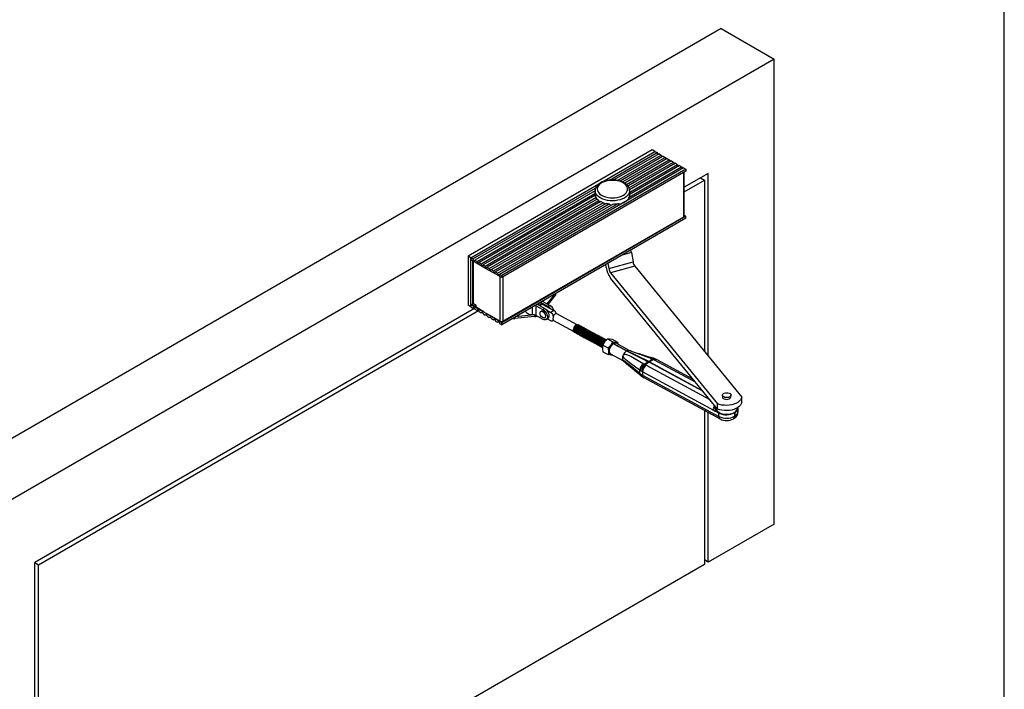
# Model space of a CAD drawing. Units: millimetres. Extents: x 10 to 584, y 10 to 410.
# Drawn here: x 400 to 584, y 135 to 260 of the extents above; entities that cross this region are included whole.
import ezdxf

# ---------------------------------------------------------------- set-up
doc = ezdxf.new("R2010")
doc.units = ezdxf.units.MM
doc.layers.add('FORMAT', color=7, linetype='Continuous')

msp = doc.modelspace()

# ---------------------------------------------------------------- linework, layer by layer
at = {"color": 7, "linetype": 'Continuous'}
for p, q in [((531.131, 258.139), (380.8, 171.355)), ((531.131, 258.139), (541.03, 252.424)), ((541.03, 252.424), (390.699, 165.64)), ((541.03, 165.707), (541.03, 252.424)), ((518.261, 235.524), (483.896, 215.685)), ((518.756, 235.238), (518.261, 235.524)), ((484.391, 215.399), (518.756, 235.238)), ((510.308, 229.877), (519.175, 234.996)), ((519.554, 234.777), (511.106, 229.9)), ((511.742, 229.824), (519.938, 234.555)), ((520.318, 234.336), (512.279, 229.696)), ((512.748, 229.523), (520.702, 234.115)), ((521.081, 233.896), (513.141, 229.311)), ((513.472, 229.059), (521.466, 233.674)), ((521.845, 233.455), (513.737, 228.774)), ((518.756, 235.238), (519.175, 234.996)), ((519.554, 234.777), (519.938, 234.555)), ((520.318, 234.336), (520.702, 234.115)), ((521.081, 233.896), (521.466, 233.674)), ((521.845, 233.455), (522.229, 233.233)), ((524.136, 232.132), (489.771, 212.293)), ((524.555, 231.891), (490.189, 212.052)), ((513.935, 228.445), (522.229, 233.233)), ((513.953, 226.691), (523.757, 232.351)), ((522.609, 233.014), (514.052, 228.074)), ((514.086, 227.65), (522.993, 232.792)), ((523.372, 232.573), (514.134, 227.24)), ((522.609, 233.014), (522.993, 232.792)), ((523.372, 232.573), (523.757, 232.351)), ((524.136, 232.132), (524.555, 231.891)), ((524.555, 231.891), (524.555, 231.515)), ((524.555, 231.515), (490.189, 211.676)), ((524.254, 223.173), (524.254, 231.342)), ((528.726, 231.113), (524.254, 228.532)), ((524.254, 227.715), (528.019, 229.889)), ((527.312, 230.297), (528.019, 229.889)), ((528.019, 229.889), (528.019, 197.891)), ((528.726, 197.026), (528.726, 231.113)), ((484.809, 215.158), (507.712, 228.379)), ((507.609, 227.882), (485.189, 214.939)), ((485.573, 214.717), (507.539, 227.398)), ((507.587, 226.987), (485.952, 214.498)), ((486.337, 214.276), (507.753, 226.64)), ((508.001, 226.344), (486.716, 214.057)), ((487.1, 213.835), (508.321, 226.086)), ((507.607, 227.874), (507.607, 227.057)), ((507.607, 227.057), (507.619, 226.897)), ((514.066, 227.895), (514.067, 227.874)), ((514.067, 227.057), (514.067, 227.874)), ((508.701, 225.867), (487.48, 213.616)), ((487.864, 213.394), (509.149, 225.682)), ((509.66, 225.539), (488.243, 213.175)), ((488.628, 212.953), (510.262, 225.443)), ((510.974, 225.415), (489.007, 212.734)), ((489.391, 212.512), (511.923, 225.52)), ((524.555, 223.121), (490.189, 203.282)), ((524.555, 222.745), (490.189, 202.907)), ((490.397, 203.541), (524.149, 223.026)), ((524.555, 223.121), (524.254, 223.297)), ((524.555, 222.745), (524.555, 223.121)), ((484.391, 215.399), (483.896, 215.685)), ((483.896, 215.685), (483.896, 206.54)), ((484.391, 206.254), (484.391, 215.399)), ((484.391, 215.024), (484.391, 215.399)), ((484.391, 215.399), (484.809, 215.158)), ((514.404, 216.346), (514.697, 214.6)), ((487.29, 213.321), (484.391, 215.024)), ((484.738, 214.82), (484.738, 207.03)), ((485.189, 214.939), (485.573, 214.717)), ((485.952, 214.498), (486.337, 214.276)), ((486.716, 214.057), (487.1, 213.835)), ((490.189, 211.676), (487.29, 213.321)), ((487.48, 213.616), (487.864, 213.394)), ((509.7, 213.583), (509.61, 214.118)), ((510.01, 214.349), (510.175, 213.369)), ((510.175, 213.369), (514.697, 214.6)), ((515.013, 213.805), (510.491, 212.573)), ((515.013, 213.805), (534.975, 189.381)), ((488.243, 213.175), (488.628, 212.953)), ((489.007, 212.734), (489.391, 212.512)), ((489.771, 212.293), (490.189, 212.052)), ((490.189, 212.052), (490.189, 211.676)), ((510.491, 212.573), (530.453, 188.149)), ((530.453, 187.169), (510.491, 211.593)), ((500.077, 208.615), (498.617, 206.797)), ((500.237, 208.487), (498.8, 206.698)), ((500.301, 208.657), (500.301, 208.744)), ((485.124, 205.942), (403.003, 158.535)), ((484.391, 206.254), (483.896, 206.54)), ((484.391, 206.629), (484.815, 206.874)), ((484.391, 206.629), (484.391, 206.254)), ((487.29, 204.985), (484.391, 206.629)), ((484.391, 206.254), (484.809, 206.012)), ((484.942, 206.089), (484.809, 206.012)), ((484.815, 206.632), (484.815, 206.901)), ((484.815, 206.632), (485.427, 206.284)), ((485.427, 206.534), (484.839, 206.885)), ((485.427, 206.207), (485.427, 206.534)), ((485.427, 206.207), (486.926, 205.311)), ((497.897, 205.699), (496.566, 206.419)), ((496.566, 206.419), (496.566, 204.622)), ((496.77, 206.704), (498.238, 205.91)), ((497.058, 206.548), (497.058, 206.872)), ((497.739, 206.746), (497.25, 206.444)), ((498.84, 206.28), (497.391, 207.064)), ((497.739, 206.746), (499.935, 205.558)), ((497.852, 207.211), (499.182, 206.491)), ((498.238, 205.91), (497.897, 205.699)), ((499.182, 206.491), (498.84, 206.28)), ((403.71, 158.126), (485.854, 205.547)), ((485.189, 205.793), (485.573, 205.571)), ((485.706, 205.648), (485.573, 205.571)), ((485.952, 205.352), (486.337, 205.131)), ((486.47, 205.208), (486.337, 205.131)), ((486.716, 204.912), (487.1, 204.69)), ((487.233, 204.767), (487.1, 204.69)), ((487.29, 204.985), (487.386, 205.041)), ((490.189, 203.282), (487.29, 204.985)), ((487.48, 204.471), (487.864, 204.249)), ((487.847, 204.761), (489.883, 203.543)), ((487.997, 204.326), (487.864, 204.249)), ((488.243, 204.03), (488.628, 203.808)), ((496.307, 204.425), (492.599, 204.045)), ((496.224, 204.743), (492.754, 204.387)), ((497.897, 203.903), (496.566, 204.622)), ((497.529, 205.397), (497.478, 205.365)), ((498.213, 204.173), (498.264, 204.205)), ((498.474, 203.864), (498.815, 204.075)), ((498.631, 205.583), (499.347, 205.196)), ((499.935, 205.558), (499.347, 205.196)), ((504.282, 202.887), (500.493, 204.936)), ((488.761, 203.885), (488.628, 203.808)), ((489.007, 203.589), (489.391, 203.367)), ((489.524, 203.444), (489.391, 203.367)), ((489.771, 203.148), (490.189, 202.907)), ((490.189, 202.907), (490.189, 203.282)), ((499.347, 203.644), (498.692, 203.999)), ((499.726, 203.667), (499.809, 203.718)), ((499.827, 203.704), (503.616, 201.655)), ((504.506, 202.335), (504.511, 202.366)), ((504.546, 202.858), (504.524, 202.869)), ((504.696, 202.232), (504.701, 202.264)), ((504.735, 202.755), (504.714, 202.767)), ((504.925, 202.652), (504.904, 202.664)), ((505.115, 202.55), (505.094, 202.561)), ((505.305, 202.447), (505.283, 202.459)), ((505.494, 202.345), (505.473, 202.356)), ((505.684, 202.242), (505.663, 202.253)), ((503.763, 201.462), (503.784, 201.45)), ((503.953, 201.359), (503.974, 201.348)), ((504.143, 201.257), (504.164, 201.245)), ((504.177, 201.748), (504.2, 201.77)), ((504.228, 201.86), (504.191, 201.818)), ((504.332, 201.154), (504.354, 201.143)), ((504.367, 201.646), (504.39, 201.667)), ((504.417, 201.757), (504.38, 201.716)), ((504.522, 201.051), (504.543, 201.04)), ((504.556, 201.543), (504.58, 201.565)), ((504.607, 201.654), (504.57, 201.613)), ((504.712, 200.949), (504.733, 200.937)), ((504.746, 201.44), (504.77, 201.462)), ((504.797, 201.552), (504.76, 201.511)), ((504.885, 202.129), (504.891, 202.161)), ((504.902, 200.846), (504.923, 200.835)), ((504.936, 201.338), (504.959, 201.359)), ((504.987, 201.449), (504.949, 201.408)), ((505.075, 202.027), (505.08, 202.058)), ((505.091, 200.744), (505.113, 200.732)), ((505.126, 201.235), (505.149, 201.257)), ((505.176, 201.347), (505.139, 201.305)), ((505.265, 201.924), (505.27, 201.956)), ((505.281, 200.641), (505.302, 200.629)), ((505.315, 201.132), (505.339, 201.154)), ((505.366, 201.244), (505.329, 201.203)), ((505.455, 201.822), (505.46, 201.853)), ((505.471, 200.538), (505.492, 200.527)), ((505.505, 201.03), (505.529, 201.052)), ((505.556, 201.141), (505.519, 201.1)), ((505.644, 201.719), (505.65, 201.75)), ((505.661, 200.436), (505.682, 200.424)), ((505.695, 200.927), (505.718, 200.949)), ((505.745, 201.039), (505.708, 200.997)), ((505.834, 201.616), (505.839, 201.648)), ((505.874, 202.139), (505.853, 202.151)), ((505.885, 200.825), (505.908, 200.846)), ((505.935, 200.936), (505.898, 200.895)), ((506.024, 201.514), (506.029, 201.545)), ((506.063, 202.037), (506.042, 202.048)), ((506.074, 200.722), (506.098, 200.744)), ((506.125, 200.833), (506.088, 200.792)), ((506.214, 201.411), (506.219, 201.443)), ((506.253, 201.934), (506.232, 201.946)), ((506.264, 200.619), (506.288, 200.641)), ((506.315, 200.731), (506.278, 200.69)), ((506.403, 201.308), (506.409, 201.34)), ((506.443, 201.832), (506.422, 201.843)), ((506.454, 200.517), (506.477, 200.538)), ((506.504, 200.628), (506.467, 200.587)), ((506.593, 201.206), (506.598, 201.237)), ((506.633, 201.729), (506.611, 201.74)), ((506.644, 200.414), (506.667, 200.436)), ((506.694, 200.526), (506.657, 200.484)), ((506.783, 201.103), (506.788, 201.135)), ((506.822, 201.626), (506.801, 201.638)), ((506.884, 200.423), (506.847, 200.382)), ((506.972, 201.001), (506.978, 201.032)), ((507.012, 201.524), (506.991, 201.535)), ((507.162, 200.898), (507.168, 200.929)), ((507.202, 201.421), (507.181, 201.432)), ((507.352, 200.795), (507.357, 200.827)), ((507.392, 201.318), (507.37, 201.33)), ((507.542, 200.693), (507.547, 200.724)), ((507.581, 201.216), (507.56, 201.227)), ((507.731, 200.59), (507.737, 200.622)), ((507.771, 201.113), (507.75, 201.125)), ((507.921, 200.488), (507.926, 200.519)), ((507.961, 201.011), (507.94, 201.022)), ((508.111, 200.385), (508.116, 200.416)), ((508.151, 200.908), (508.129, 200.919)), ((508.34, 200.805), (508.319, 200.817)), ((508.53, 200.703), (508.509, 200.714)), ((508.72, 200.6), (508.699, 200.612)), ((508.91, 200.497), (508.888, 200.509)), ((509.099, 200.395), (509.078, 200.406)), ((505.85, 200.333), (505.871, 200.322)), ((506.04, 200.23), (506.061, 200.219)), ((506.23, 200.128), (506.251, 200.116)), ((506.419, 200.025), (506.441, 200.014)), ((506.609, 199.923), (506.63, 199.911)), ((506.799, 199.82), (506.82, 199.808)), ((506.833, 200.312), (506.857, 200.333)), ((506.989, 199.717), (507.01, 199.706)), ((507.023, 200.209), (507.046, 200.231)), ((507.074, 200.32), (507.037, 200.279)), ((507.178, 199.615), (507.2, 199.603)), ((507.213, 200.106), (507.236, 200.128)), ((507.263, 200.218), (507.226, 200.177)), ((507.368, 199.512), (507.389, 199.501)), ((507.403, 200.004), (507.426, 200.025)), ((507.453, 200.115), (507.416, 200.074)), ((507.558, 199.409), (507.579, 199.398)), ((507.592, 199.901), (507.616, 199.923)), ((507.643, 200.012), (507.606, 199.971)), ((507.748, 199.307), (507.769, 199.295)), ((507.782, 199.798), (507.805, 199.82)), ((507.833, 199.91), (507.795, 199.869)), ((507.937, 199.204), (507.959, 199.193)), ((507.972, 199.696), (507.995, 199.717)), ((508.022, 199.807), (507.985, 199.766)), ((508.127, 199.102), (508.148, 199.09)), ((508.161, 199.593), (508.185, 199.615)), ((508.212, 199.705), (508.175, 199.663)), ((508.301, 200.282), (508.306, 200.314)), ((508.317, 198.999), (508.338, 198.987)), ((508.351, 199.491), (508.375, 199.512)), ((508.402, 199.602), (508.365, 199.561)), ((508.49, 200.18), (508.496, 200.211)), ((508.507, 198.896), (508.528, 198.885)), ((508.541, 199.388), (508.564, 199.41)), ((508.592, 199.499), (508.554, 199.458)), ((508.68, 200.077), (508.685, 200.108)), ((508.696, 198.794), (508.718, 198.782)), ((508.731, 199.285), (508.754, 199.307)), ((508.781, 199.397), (508.744, 199.356)), ((508.87, 199.974), (508.875, 200.006)), ((508.886, 198.691), (508.907, 198.68)), ((508.92, 199.183), (508.944, 199.204)), ((508.971, 199.294), (508.934, 199.253)), ((509.05, 199.096), (509.41, 199.722)), ((509.05, 199.096), (510.034, 198.564)), ((509.06, 199.872), (509.065, 199.903)), ((509.249, 199.769), (509.255, 199.801)), ((509.289, 200.292), (509.268, 200.304)), ((509.479, 200.19), (509.458, 200.201)), ((509.668, 200.087), (509.647, 200.098)), ((509.939, 200.257), (510.299, 200.27)), ((509.939, 200.257), (510.923, 199.725)), ((510.034, 198.564), (510.563, 199.099)), ((510.828, 200.191), (511.812, 199.66)), ((510.923, 199.725), (511.452, 199.646)), ((513.454, 198.004), (510.973, 199.346)), ((511.042, 199.388), (511.042, 199.309)), ((511.042, 199.388), (513.523, 198.046)), ((513.99, 198.113), (511.54, 199.438)), ((509.05, 197.87), (510.034, 197.338)), ((510.475, 197.468), (512.913, 196.149)), ((510.84, 197.27), (510.563, 197.26)), ((514.192, 198.055), (513.97, 198.119)), ((514.203, 198.042), (514.189, 198.045)), ((512.795, 196.598), (512.702, 196.627)), ((516.68, 195.614), (516.758, 195.568)), ((516.758, 195.568), (516.993, 195.436)), ((516.993, 195.436), (517.156, 195.342)), ((517.543, 195.998), (517.688, 195.924)), ((517.612, 196.041), (518.293, 196.514)), ((517.756, 195.966), (517.612, 196.041)), ((527.742, 190.486), (517.688, 195.924)), ((517.756, 195.966), (527.626, 190.628)), ((518.293, 196.514), (518.196, 196.548)), ((518.555, 196.398), (518.293, 196.514)), ((518.728, 196.311), (518.555, 196.398)), ((518.98, 196.484), (518.654, 196.616)), ((519.203, 196.373), (518.979, 196.484)), ((525.882, 192.762), (519.204, 196.374)), ((516.036, 194.372), (515.941, 194.437)), ((515.941, 193.845), (516.036, 193.767)), ((516.261, 194.228), (516.036, 194.372)), ((516.036, 193.767), (516.261, 193.61)), ((516.09, 193.445), (516.186, 193.359)), ((516.472, 194.104), (516.261, 194.228)), ((516.261, 193.61), (516.472, 193.49)), ((529.927, 186.827), (516.472, 194.104)), ((516.472, 193.49), (530.738, 185.774)), ((516.68, 193.032), (530.946, 185.315)), ((531.372, 189.755), (531.372, 189.428)), ((532.972, 189.428), (532.972, 189.755)), ((534.975, 188.401), (534.975, 189.381)), ((529.692, 187.346), (529.92, 187.487)), ((529.92, 187.487), (529.92, 187.822)), ((529.932, 187.807), (529.92, 187.644)), ((529.92, 187.487), (529.921, 187.377)), ((530.172, 187.513), (530.172, 187.313)), ((530.453, 187.169), (530.453, 188.149)), ((528.019, 186.898), (528.019, 158.196)), ((528.726, 158.604), (528.726, 186.516)), ((530.299, 186.941), (530.054, 186.791)), ((530.738, 186.42), (530.054, 186.791)), ((530.738, 185.774), (530.738, 186.42)), ((533.773, 186.559), (533.636, 186.475)), ((533.636, 186.475), (533.636, 185.828)), ((533.636, 185.828), (533.773, 185.912)), ((533.773, 185.912), (533.773, 186.559)), ((534.172, 187.346), (534.172, 187.389)), ((534.327, 186.722), (534.327, 187.368)), ((533.431, 185.371), (533.568, 185.456)), ((541.03, 165.707), (528.726, 158.604)), ((403.003, 86.026), (403.003, 158.535)), ((403.003, 158.534), (403.71, 158.126)), ((528.019, 158.196), (403.71, 86.434)), ((403.71, 86.434), (403.71, 158.126)), ((528.726, 158.604), (528.019, 159.013))]:
    msp.add_line(p, q, dxfattribs=at)
at = {"color": 1, "linetype": 'Continuous'}
for p, q in [((524.149, 223.026), (524.149, 231.281)), ((514.404, 216.346), (512.635, 215.864)), ((484.839, 214.76), (484.839, 206.885)), ((489.883, 203.543), (489.883, 211.85)), ((490.397, 211.796), (490.397, 203.541)), ((500.237, 208.707), (500.237, 208.487)), ((495.953, 204.777), (495.953, 206.234)), ((497.372, 206.52), (497.372, 207.053)), ((492.599, 204.045), (492.599, 204.298)), ((496.307, 204.724), (496.307, 204.425)), ((503.601, 201.91), (503.6, 201.95)), ((503.791, 201.808), (503.789, 201.847)), ((503.98, 201.705), (503.979, 201.744)), ((504.17, 201.602), (504.169, 201.642)), ((504.36, 201.5), (504.359, 201.539)), ((504.55, 201.397), (504.548, 201.437)), ((504.739, 201.294), (504.738, 201.334)), ((504.929, 201.192), (504.928, 201.231)), ((505.119, 201.089), (505.117, 201.129)), ((505.308, 200.987), (505.307, 201.026)), ((505.498, 200.884), (505.497, 200.923)), ((505.688, 200.781), (505.687, 200.821)), ((505.878, 200.679), (505.876, 200.718)), ((506.067, 200.576), (506.066, 200.616)), ((506.257, 200.474), (506.256, 200.513)), ((506.447, 200.371), (506.446, 200.41)), ((506.637, 200.268), (506.635, 200.308)), ((506.826, 200.166), (506.825, 200.205)), ((507.016, 200.063), (507.015, 200.102)), ((507.206, 199.96), (507.205, 200)), ((507.396, 199.858), (507.394, 199.897)), ((507.585, 199.755), (507.584, 199.795)), ((507.775, 199.653), (507.774, 199.692)), ((507.965, 199.55), (507.963, 199.589)), ((508.155, 199.447), (508.153, 199.487)), ((508.344, 199.345), (508.343, 199.384)), ((508.534, 199.242), (508.533, 199.281)), ((508.724, 199.139), (508.722, 199.179)), ((508.913, 199.037), (508.912, 199.076)), ((517.156, 195.342), (529.017, 188.927)), ((526.351, 192.188), (518.728, 196.311))]:
    msp.add_line(p, q, dxfattribs=at)
at = {"color": 7, "linetype": 'Continuous', "flags": 128}
for points in [[(514.059, 227.9), (514.052, 228.074), (513.978, 228.357), (513.847, 228.626), (513.659, 228.88), (513.414, 229.115), (513.117, 229.328), (512.772, 229.513), (512.389, 229.665), (511.976, 229.781), (511.543, 229.86), (511.096, 229.901), (510.645, 229.904), (510.198, 229.869), (509.762, 229.795), (509.346, 229.685), (508.957, 229.538), (508.602, 229.356), (508.289, 229.14), (508.026, 228.892), (507.847, 228.658)], [(508.183, 228.769), (508.06, 228.516), (508.008, 228.254), (508.03, 227.992), (508.124, 227.734), (508.289, 227.489), (508.52, 227.263), (508.81, 227.06), (509.153, 226.887), (509.54, 226.748), (509.96, 226.647), (510.403, 226.586), (510.858, 226.567), (511.311, 226.59), (511.753, 226.655), (512.17, 226.76), (512.553, 226.902), (512.892, 227.078), (513.177, 227.282), (513.402, 227.511), (513.561, 227.758), (513.648, 228.016), (513.663, 228.278), (513.605, 228.539), (513.475, 228.791), (513.277, 229.028), (513.016, 229.243), (512.698, 229.431), (512.332, 229.588), (511.927, 229.708), (511.494, 229.79), (511.044, 229.83), (510.588, 229.828), (510.139, 229.784), (509.708, 229.699), (509.307, 229.575), (508.944, 229.415), (508.631, 229.224), (508.375, 229.007), (508.183, 228.769)], [(511.923, 225.52), (511.992, 225.478), (512.132, 225.455), (512.556, 225.531), (512.982, 225.709), (513.353, 225.927), (513.618, 226.131), (513.837, 226.397), (513.898, 226.517), (513.938, 226.628), (513.953, 226.691)], [(514.055, 226.897), (514.062, 226.953), (514.067, 227.057)], [(514.067, 227.709), (514.072, 227.695), (514.086, 227.65)], [(514.129, 227.187), (514.07, 227.438), (514.067, 227.448)], [(484.809, 215.158), (484.837, 215.076), (484.881, 214.998), (484.937, 214.932), (484.999, 214.885), (485.061, 214.86), (485.117, 214.862), (485.161, 214.889), (485.189, 214.939)], [(485.573, 214.717), (485.6, 214.635), (485.644, 214.558), (485.7, 214.491), (485.763, 214.444), (485.825, 214.42), (485.881, 214.421), (485.925, 214.448), (485.952, 214.498)], [(486.337, 214.276), (486.364, 214.194), (486.408, 214.117), (486.464, 214.051), (486.526, 214.003), (486.589, 213.979), (486.645, 213.98), (486.689, 214.007), (486.716, 214.057)], [(487.1, 213.835), (487.128, 213.754), (487.172, 213.676), (487.228, 213.61), (487.29, 213.562), (487.352, 213.538), (487.408, 213.539), (487.452, 213.566), (487.48, 213.616)], [(487.864, 213.394), (487.891, 213.313), (487.935, 213.235), (487.991, 213.169), (488.054, 213.121), (488.116, 213.097), (488.172, 213.098), (488.216, 213.125), (488.243, 213.175)], [(488.628, 212.953), (488.655, 212.872), (488.699, 212.794), (488.755, 212.728), (488.817, 212.68), (488.88, 212.656), (488.936, 212.657), (488.98, 212.684), (489.007, 212.734)], [(489.391, 212.512), (489.419, 212.431), (489.463, 212.353), (489.519, 212.287), (489.581, 212.24), (489.643, 212.215), (489.699, 212.217), (489.743, 212.244), (489.771, 212.293)], [(484.809, 206.012), (484.837, 206.062), (484.881, 206.089), (484.937, 206.09), (484.999, 206.066), (485.061, 206.019), (485.117, 205.952), (485.161, 205.875), (485.189, 205.793)], [(497.852, 207.211), (497.792, 207.246), (497.752, 207.273)], [(498.815, 204.075), (498.934, 204.186), (499.014, 204.36), (499.041, 204.577), (499.014, 204.825), (498.934, 205.085), (498.806, 205.34), (498.64, 205.572), (498.446, 205.767), (498.238, 205.91)], [(485.573, 205.571), (485.6, 205.621), (485.644, 205.648), (485.7, 205.65), (485.763, 205.625), (485.825, 205.578), (485.881, 205.512), (485.925, 205.434), (485.952, 205.352)], [(486.337, 205.131), (486.364, 205.18), (486.408, 205.207), (486.464, 205.209), (486.526, 205.184), (486.589, 205.137), (486.645, 205.071), (486.689, 204.993), (486.716, 204.912)], [(487.1, 204.69), (487.128, 204.74), (487.172, 204.767), (487.228, 204.768), (487.29, 204.744), (487.352, 204.696), (487.408, 204.63), (487.452, 204.552), (487.48, 204.471)], [(487.864, 204.249), (487.891, 204.299), (487.935, 204.326), (487.991, 204.327), (488.054, 204.303), (488.116, 204.255), (488.172, 204.189), (488.216, 204.111), (488.243, 204.03)], [(494.595, 205.45), (494.662, 205.324), (494.819, 205.152), (495.04, 205.005), (495.312, 204.89), (495.621, 204.812), (495.953, 204.777)], [(497.335, 205.046), (497.362, 205.216), (497.442, 205.338), (497.566, 205.399), (497.72, 205.391), (497.888, 205.316), (498.051, 205.182), (498.192, 205.003), (498.295, 204.798), (498.349, 204.591), (498.349, 204.403), (498.295, 204.254), (498.192, 204.162), (498.051, 204.135), (497.888, 204.177), (497.72, 204.283), (497.566, 204.442), (497.442, 204.636), (497.362, 204.845), (497.335, 205.046)], [(498.264, 204.205), (498.346, 204.286), (498.4, 204.434), (498.4, 204.622), (498.346, 204.83), (498.243, 205.034), (498.102, 205.213), (497.939, 205.348), (497.771, 205.423), (497.617, 205.43), (497.529, 205.397)], [(497.897, 205.699), (498.104, 205.556), (498.298, 205.362), (498.464, 205.129), (498.592, 204.874), (498.672, 204.614), (498.699, 204.367), (498.672, 204.149), (498.592, 203.976), (498.464, 203.859), (498.298, 203.806), (498.104, 203.821), (497.897, 203.903)], [(488.628, 203.808), (488.655, 203.858), (488.699, 203.885), (488.755, 203.886), (488.817, 203.862), (488.88, 203.814), (488.936, 203.748), (488.98, 203.67), (489.007, 203.589)], [(489.391, 203.367), (489.419, 203.417), (489.463, 203.444), (489.519, 203.445), (489.581, 203.421), (489.643, 203.373), (489.699, 203.307), (489.743, 203.23), (489.771, 203.148)], [(504.282, 202.887), (504.208, 202.889), (504.053, 202.841), (503.893, 202.726), (503.746, 202.559), (503.628, 202.357), (503.552, 202.142), (503.526, 201.937)], [(503.763, 201.462), (503.743, 201.474), (503.651, 201.578), (503.603, 201.735), (503.603, 201.93), (503.651, 202.145), (503.743, 202.363), (503.87, 202.563), (504.022, 202.727), (504.185, 202.842), (504.344, 202.897), (504.485, 202.886), (504.524, 202.869)], [(503.878, 201.421), (503.764, 201.463), (503.672, 201.567), (503.624, 201.723), (503.624, 201.918), (503.672, 202.134), (503.764, 202.351), (503.892, 202.551), (504.043, 202.716), (504.206, 202.831), (504.365, 202.885), (504.506, 202.875), (504.617, 202.8), (504.621, 202.796)], [(503.953, 201.359), (503.933, 201.372), (503.841, 201.476), (503.793, 201.632), (503.793, 201.827), (503.841, 202.043), (503.933, 202.26), (504.06, 202.46), (504.212, 202.625), (504.374, 202.739), (504.533, 202.794), (504.675, 202.784), (504.714, 202.767)], [(504.067, 201.319), (503.954, 201.36), (503.862, 201.464), (503.814, 201.621), (503.814, 201.816), (503.862, 202.031), (503.954, 202.249), (504.081, 202.449), (504.233, 202.613), (504.396, 202.728), (504.555, 202.783), (504.696, 202.772), (504.807, 202.698), (504.811, 202.693)], [(504.143, 201.257), (504.122, 201.269), (504.03, 201.373), (503.982, 201.53), (503.982, 201.724), (504.03, 201.94), (504.122, 202.158), (504.25, 202.357), (504.402, 202.522), (504.564, 202.637), (504.723, 202.691), (504.864, 202.681), (504.904, 202.664)], [(504.257, 201.216), (504.144, 201.257), (504.052, 201.362), (504.004, 201.518), (504.004, 201.713), (504.052, 201.929), (504.144, 202.146), (504.271, 202.346), (504.423, 202.511), (504.585, 202.625), (504.744, 202.68), (504.885, 202.67), (504.996, 202.595), (505, 202.591)], [(504.332, 201.154), (504.312, 201.166), (504.22, 201.271), (504.172, 201.427), (504.172, 201.622), (504.22, 201.837), (504.312, 202.055), (504.44, 202.255), (504.591, 202.42), (504.754, 202.534), (504.913, 202.589), (505.054, 202.579), (505.094, 202.561)], [(504.447, 201.113), (504.333, 201.155), (504.241, 201.259), (504.193, 201.416), (504.193, 201.61), (504.241, 201.826), (504.333, 202.043), (504.461, 202.243), (504.612, 202.408), (504.775, 202.523), (504.934, 202.577), (505.075, 202.567), (505.186, 202.493), (505.19, 202.488)], [(504.522, 201.051), (504.502, 201.064), (504.41, 201.168), (504.362, 201.324), (504.362, 201.519), (504.41, 201.735), (504.502, 201.952), (504.629, 202.152), (504.781, 202.317), (504.944, 202.432), (505.103, 202.486), (505.244, 202.476), (505.283, 202.459)], [(504.636, 201.011), (504.523, 201.052), (504.431, 201.156), (504.383, 201.313), (504.383, 201.508), (504.431, 201.723), (504.523, 201.941), (504.65, 202.141), (504.802, 202.305), (504.965, 202.42), (505.124, 202.475), (505.265, 202.464), (505.376, 202.39), (505.38, 202.385)], [(504.46, 202.316), (504.455, 202.297), (504.446, 202.263)], [(504.712, 200.949), (504.692, 200.961), (504.6, 201.065), (504.552, 201.222), (504.552, 201.417), (504.6, 201.632), (504.692, 201.85), (504.819, 202.05), (504.971, 202.214), (505.133, 202.329), (505.292, 202.384), (505.433, 202.373), (505.473, 202.356)], [(504.826, 200.908), (504.713, 200.95), (504.621, 201.054), (504.573, 201.21), (504.573, 201.405), (504.621, 201.621), (504.713, 201.838), (504.84, 202.038), (504.992, 202.203), (505.155, 202.318), (505.314, 202.372), (505.455, 202.362), (505.566, 202.287), (505.57, 202.283)], [(504.65, 202.214), (504.645, 202.194), (504.635, 202.16)], [(504.902, 200.846), (504.881, 200.858), (504.789, 200.963), (504.741, 201.119), (504.741, 201.314), (504.789, 201.53), (504.881, 201.747), (505.009, 201.947), (505.16, 202.112), (505.323, 202.226), (505.482, 202.281), (505.623, 202.271), (505.663, 202.253)], [(505.016, 200.805), (504.902, 200.847), (504.811, 200.951), (504.763, 201.108), (504.763, 201.302), (504.811, 201.518), (504.902, 201.736), (505.03, 201.936), (505.182, 202.1), (505.344, 202.215), (505.503, 202.27), (505.644, 202.259), (505.755, 202.185), (505.759, 202.18)], [(503.526, 201.937), (503.552, 201.764), (503.616, 201.655)], [(504.839, 202.111), (504.834, 202.091), (504.825, 202.058)], [(505.091, 200.744), (505.071, 200.756), (504.979, 200.86), (504.931, 201.017), (504.931, 201.211), (504.979, 201.427), (505.071, 201.644), (505.198, 201.844), (505.35, 202.009), (505.513, 202.124), (505.672, 202.178), (505.813, 202.168), (505.853, 202.151)], [(505.206, 200.703), (505.092, 200.744), (505, 200.849), (504.952, 201.005), (504.952, 201.2), (505, 201.415), (505.092, 201.633), (505.22, 201.833), (505.371, 201.998), (505.534, 202.112), (505.693, 202.167), (505.834, 202.157), (505.945, 202.082), (505.949, 202.077)], [(505.029, 202.009), (505.024, 201.989), (505.015, 201.955)], [(505.281, 200.641), (505.261, 200.653), (505.169, 200.757), (505.121, 200.914), (505.121, 201.109), (505.169, 201.324), (505.261, 201.542), (505.388, 201.742), (505.54, 201.906), (505.703, 202.021), (505.862, 202.076), (506.003, 202.065), (506.042, 202.048)], [(505.395, 200.6), (505.282, 200.642), (505.19, 200.746), (505.142, 200.902), (505.142, 201.097), (505.19, 201.313), (505.282, 201.53), (505.409, 201.73), (505.561, 201.895), (505.724, 202.01), (505.883, 202.064), (506.024, 202.054), (506.135, 201.98), (506.139, 201.975)], [(505.219, 201.906), (505.214, 201.886), (505.205, 201.852)], [(505.471, 200.538), (505.45, 200.551), (505.359, 200.655), (505.311, 200.811), (505.311, 201.006), (505.359, 201.222), (505.45, 201.439), (505.578, 201.639), (505.73, 201.804), (505.892, 201.919), (506.051, 201.973), (506.192, 201.963), (506.232, 201.946)], [(505.585, 200.498), (505.472, 200.539), (505.38, 200.643), (505.332, 200.8), (505.332, 200.995), (505.38, 201.21), (505.472, 201.428), (505.599, 201.628), (505.751, 201.792), (505.913, 201.907), (506.072, 201.962), (506.214, 201.951), (506.325, 201.877), (506.329, 201.872)], [(505.409, 201.803), (505.404, 201.783), (505.394, 201.75)], [(505.661, 200.436), (505.64, 200.448), (505.548, 200.552), (505.5, 200.709), (505.5, 200.903), (505.548, 201.119), (505.64, 201.337), (505.768, 201.537), (505.919, 201.701), (506.082, 201.816), (506.241, 201.871), (506.382, 201.86), (506.422, 201.843)], [(505.775, 200.395), (505.661, 200.436), (505.57, 200.541), (505.521, 200.697), (505.521, 200.892), (505.57, 201.108), (505.661, 201.325), (505.789, 201.525), (505.941, 201.69), (506.103, 201.804), (506.262, 201.859), (506.403, 201.849), (506.514, 201.774), (506.518, 201.77)], [(505.598, 201.701), (505.593, 201.681), (505.584, 201.647)], [(505.85, 200.333), (505.83, 200.345), (505.738, 200.45), (505.69, 200.606), (505.69, 200.801), (505.738, 201.016), (505.83, 201.234), (505.957, 201.434), (506.109, 201.599), (506.272, 201.713), (506.431, 201.768), (506.572, 201.758), (506.611, 201.74)], [(505.965, 200.292), (505.851, 200.334), (505.759, 200.438), (505.711, 200.595), (505.711, 200.789), (505.759, 201.005), (505.851, 201.222), (505.979, 201.422), (506.13, 201.587), (506.293, 201.702), (506.452, 201.756), (506.593, 201.746), (506.704, 201.672), (506.708, 201.667)], [(505.788, 201.598), (505.783, 201.578), (505.774, 201.544)], [(506.04, 200.23), (506.02, 200.243), (505.928, 200.347), (505.88, 200.503), (505.88, 200.698), (505.928, 200.914), (506.02, 201.131), (506.147, 201.331), (506.299, 201.496), (506.461, 201.611), (506.62, 201.665), (506.762, 201.655), (506.801, 201.638)], [(506.154, 200.19), (506.041, 200.231), (505.949, 200.336), (505.901, 200.492), (505.901, 200.687), (505.949, 200.902), (506.041, 201.12), (506.168, 201.32), (506.32, 201.484), (506.483, 201.599), (506.642, 201.654), (506.783, 201.643), (506.894, 201.569), (506.898, 201.564)], [(505.978, 201.495), (505.973, 201.476), (505.964, 201.442)], [(506.23, 200.128), (506.209, 200.14), (506.118, 200.244), (506.069, 200.401), (506.069, 200.596), (506.118, 200.811), (506.209, 201.029), (506.337, 201.229), (506.489, 201.393), (506.651, 201.508), (506.81, 201.563), (506.951, 201.552), (506.991, 201.535)], [(506.344, 200.087), (506.231, 200.129), (506.139, 200.233), (506.091, 200.389), (506.091, 200.584), (506.139, 200.8), (506.231, 201.017), (506.358, 201.217), (506.51, 201.382), (506.672, 201.497), (506.831, 201.551), (506.973, 201.541), (507.083, 201.466), (507.088, 201.462)], [(506.167, 201.393), (506.163, 201.373), (506.153, 201.339)], [(506.419, 200.025), (506.399, 200.037), (506.307, 200.142), (506.259, 200.298), (506.259, 200.493), (506.307, 200.709), (506.399, 200.926), (506.527, 201.126), (506.678, 201.291), (506.841, 201.405), (507, 201.46), (507.141, 201.45), (507.181, 201.432)], [(506.534, 199.984), (506.42, 200.026), (506.328, 200.13), (506.28, 200.287), (506.28, 200.481), (506.328, 200.697), (506.42, 200.915), (506.548, 201.115), (506.7, 201.279), (506.862, 201.394), (507.021, 201.449), (507.162, 201.438), (507.273, 201.364), (507.277, 201.359)], [(506.357, 201.29), (506.352, 201.27), (506.343, 201.237)], [(506.609, 199.923), (506.589, 199.935), (506.497, 200.039), (506.449, 200.196), (506.449, 200.39), (506.497, 200.606), (506.589, 200.823), (506.716, 201.023), (506.868, 201.188), (507.031, 201.303), (507.19, 201.357), (507.331, 201.347), (507.37, 201.33)], [(506.724, 199.882), (506.61, 199.923), (506.518, 200.028), (506.47, 200.184), (506.47, 200.379), (506.518, 200.595), (506.61, 200.812), (506.738, 201.012), (506.889, 201.177), (507.052, 201.291), (507.211, 201.346), (507.352, 201.336), (507.463, 201.261), (507.467, 201.256)], [(506.547, 201.188), (506.542, 201.168), (506.533, 201.134)], [(506.799, 199.82), (506.779, 199.832), (506.687, 199.937), (506.639, 200.093), (506.639, 200.288), (506.687, 200.503), (506.779, 200.721), (506.906, 200.921), (507.058, 201.085), (507.22, 201.2), (507.379, 201.255), (507.521, 201.244), (507.56, 201.227)], [(506.913, 199.779), (506.8, 199.821), (506.708, 199.925), (506.66, 200.081), (506.66, 200.276), (506.708, 200.492), (506.8, 200.709), (506.927, 200.909), (507.079, 201.074), (507.242, 201.189), (507.401, 201.243), (507.542, 201.233), (507.653, 201.159), (507.657, 201.154)], [(506.737, 201.085), (506.732, 201.065), (506.722, 201.031)], [(506.989, 199.717), (506.968, 199.73), (506.876, 199.834), (506.828, 199.99), (506.828, 200.185), (506.876, 200.401), (506.968, 200.618), (507.096, 200.818), (507.248, 200.983), (507.41, 201.098), (507.569, 201.152), (507.71, 201.142), (507.75, 201.125)], [(507.103, 199.677), (506.99, 199.718), (506.898, 199.822), (506.85, 199.979), (506.85, 200.174), (506.898, 200.389), (506.99, 200.607), (507.117, 200.807), (507.269, 200.971), (507.431, 201.086), (507.59, 201.141), (507.732, 201.13), (507.842, 201.056), (507.846, 201.051)], [(506.926, 200.982), (506.922, 200.962), (506.912, 200.929)], [(507.178, 199.615), (507.158, 199.627), (507.066, 199.731), (507.018, 199.888), (507.018, 200.082), (507.066, 200.298), (507.158, 200.516), (507.286, 200.716), (507.437, 200.88), (507.6, 200.995), (507.759, 201.05), (507.9, 201.039), (507.94, 201.022)], [(507.293, 199.574), (507.179, 199.616), (507.087, 199.72), (507.039, 199.876), (507.039, 200.071), (507.087, 200.287), (507.179, 200.504), (507.307, 200.704), (507.459, 200.869), (507.621, 200.983), (507.78, 201.038), (507.921, 201.028), (508.032, 200.953), (508.036, 200.949)], [(507.116, 200.88), (507.111, 200.86), (507.102, 200.826)], [(507.368, 199.512), (507.348, 199.524), (507.256, 199.629), (507.208, 199.785), (507.208, 199.98), (507.256, 200.196), (507.348, 200.413), (507.475, 200.613), (507.627, 200.778), (507.79, 200.892), (507.949, 200.947), (508.09, 200.937), (508.129, 200.919)], [(507.483, 199.471), (507.369, 199.513), (507.277, 199.617), (507.229, 199.774), (507.229, 199.968), (507.277, 200.184), (507.369, 200.402), (507.496, 200.601), (507.648, 200.766), (507.811, 200.881), (507.97, 200.935), (508.111, 200.925), (508.222, 200.851), (508.226, 200.846)], [(507.306, 200.777), (507.301, 200.757), (507.292, 200.724)], [(507.558, 199.409), (507.538, 199.422), (507.446, 199.526), (507.398, 199.682), (507.398, 199.877), (507.446, 200.093), (507.538, 200.31), (507.665, 200.51), (507.817, 200.675), (507.979, 200.79), (508.138, 200.844), (508.28, 200.834), (508.319, 200.817)], [(507.672, 199.369), (507.559, 199.41), (507.467, 199.515), (507.419, 199.671), (507.419, 199.866), (507.467, 200.081), (507.559, 200.299), (507.686, 200.499), (507.838, 200.663), (508.001, 200.778), (508.16, 200.833), (508.301, 200.822), (508.412, 200.748), (508.416, 200.743)], [(507.496, 200.674), (507.491, 200.655), (507.481, 200.621)], [(507.748, 199.307), (507.727, 199.319), (507.635, 199.423), (507.587, 199.58), (507.587, 199.775), (507.635, 199.99), (507.727, 200.208), (507.855, 200.408), (508.007, 200.572), (508.169, 200.687), (508.328, 200.742), (508.469, 200.731), (508.509, 200.714)], [(507.862, 199.266), (507.748, 199.308), (507.657, 199.412), (507.609, 199.568), (507.609, 199.763), (507.657, 199.979), (507.748, 200.196), (507.876, 200.396), (508.028, 200.561), (508.19, 200.676), (508.349, 200.73), (508.49, 200.72), (508.601, 200.645), (508.605, 200.641)], [(507.685, 200.572), (507.68, 200.552), (507.671, 200.518)], [(507.937, 199.204), (507.917, 199.216), (507.825, 199.321), (507.777, 199.477), (507.777, 199.672), (507.825, 199.888), (507.917, 200.105), (508.044, 200.305), (508.196, 200.47), (508.359, 200.584), (508.518, 200.639), (508.659, 200.629), (508.699, 200.612)], [(508.052, 199.164), (507.938, 199.205), (507.846, 199.309), (507.798, 199.466), (507.798, 199.66), (507.846, 199.876), (507.938, 200.094), (508.066, 200.294), (508.217, 200.458), (508.38, 200.573), (508.539, 200.628), (508.68, 200.617), (508.791, 200.543), (508.795, 200.538)], [(507.875, 200.469), (507.87, 200.449), (507.861, 200.416)], [(508.127, 199.102), (508.107, 199.114), (508.015, 199.218), (507.967, 199.375), (507.967, 199.569), (508.015, 199.785), (508.107, 200.002), (508.234, 200.202), (508.386, 200.367), (508.549, 200.482), (508.708, 200.536), (508.849, 200.526), (508.888, 200.509)], [(508.241, 199.061), (508.128, 199.102), (508.036, 199.207), (507.988, 199.363), (507.988, 199.558), (508.036, 199.774), (508.128, 199.991), (508.255, 200.191), (508.407, 200.356), (508.57, 200.47), (508.729, 200.525), (508.87, 200.515), (508.981, 200.44), (508.985, 200.435)], [(508.065, 200.367), (508.06, 200.347), (508.051, 200.313)], [(508.317, 198.999), (508.296, 199.011), (508.205, 199.116), (508.157, 199.272), (508.157, 199.467), (508.205, 199.682), (508.296, 199.9), (508.424, 200.1), (508.576, 200.264), (508.738, 200.379), (508.897, 200.434), (509.038, 200.423), (509.078, 200.406)], [(508.431, 198.958), (508.318, 199), (508.226, 199.104), (508.178, 199.261), (508.178, 199.455), (508.226, 199.671), (508.318, 199.888), (508.445, 200.088), (508.597, 200.253), (508.76, 200.368), (508.918, 200.422), (509.06, 200.412), (509.171, 200.338), (509.175, 200.333)], [(508.255, 200.264), (508.25, 200.244), (508.24, 200.21)], [(508.507, 198.896), (508.486, 198.909), (508.394, 199.013), (508.346, 199.169), (508.346, 199.364), (508.394, 199.58), (508.486, 199.797), (508.614, 199.997), (508.765, 200.162), (508.928, 200.277), (509.087, 200.331), (509.228, 200.321), (509.268, 200.304)], [(508.621, 198.856), (508.507, 198.897), (508.416, 199.001), (508.368, 199.158), (508.368, 199.353), (508.416, 199.568), (508.507, 199.786), (508.635, 199.986), (508.787, 200.15), (508.949, 200.265), (509.108, 200.32), (509.249, 200.309), (509.36, 200.235), (509.364, 200.23)], [(508.444, 200.161), (508.439, 200.142), (508.43, 200.108)], [(508.696, 198.794), (508.676, 198.806), (508.584, 198.91), (508.536, 199.067), (508.536, 199.261), (508.584, 199.477), (508.676, 199.695), (508.803, 199.895), (508.955, 200.059), (509.118, 200.174), (509.277, 200.229), (509.418, 200.218), (509.458, 200.201)], [(508.811, 198.753), (508.697, 198.795), (508.605, 198.899), (508.557, 199.055), (508.557, 199.25), (508.605, 199.466), (508.697, 199.683), (508.825, 199.883), (508.976, 200.048), (509.139, 200.162), (509.298, 200.217), (509.439, 200.207), (509.55, 200.132), (509.554, 200.128)], [(508.634, 200.059), (508.629, 200.039), (508.62, 200.005)], [(508.886, 198.691), (508.866, 198.703), (508.774, 198.808), (508.726, 198.964), (508.726, 199.159), (508.774, 199.375), (508.866, 199.592), (508.993, 199.792), (509.145, 199.957), (509.308, 200.071), (509.466, 200.126), (509.608, 200.116), (509.647, 200.098)], [(508.975, 198.655), (508.887, 198.692), (508.795, 198.796), (508.747, 198.953), (508.747, 199.147), (508.795, 199.363), (508.887, 199.581), (509.014, 199.78), (509.166, 199.945), (509.329, 200.06), (509.488, 200.114), (509.629, 200.104), (509.725, 200.045)], [(508.824, 199.956), (508.819, 199.936), (508.81, 199.903)], [(508.976, 198.685), (508.964, 198.705), (508.916, 198.862), (508.916, 199.056), (508.964, 199.272), (509.055, 199.489), (509.183, 199.689), (509.335, 199.854), (509.497, 199.969), (509.656, 200.023), (509.706, 200.027)], [(508.98, 198.703), (508.937, 198.85), (508.937, 199.045), (508.985, 199.26), (509.077, 199.478), (509.204, 199.678), (509.356, 199.843), (509.518, 199.957), (509.677, 200.012), (509.685, 200.013)], [(509.05, 199.096), (509.014, 198.961), (508.966, 198.529)], [(508.966, 198.529), (508.972, 198.359), (509.05, 197.87)], [(509.013, 199.853), (509.009, 199.834), (508.999, 199.8)], [(509.203, 199.751), (509.198, 199.731), (509.189, 199.697)], [(509.41, 199.722), (509.442, 199.763), (509.939, 200.257)], [(510.034, 198.564), (510.07, 198.39), (510.119, 197.906)], [(510.973, 199.346), (510.779, 199.185), (510.6, 198.977), (510.448, 198.733), (510.333, 198.471), (510.263, 198.208), (510.242, 197.961), (510.272, 197.747), (510.35, 197.579), (510.472, 197.469), (510.475, 197.468)], [(510.299, 200.27), (510.331, 200.267), (510.828, 200.191)], [(510.563, 199.099), (510.594, 199.14), (510.923, 199.725)], [(511.452, 199.646), (511.483, 199.644), (511.812, 199.66)], [(511.812, 199.66), (511.848, 199.485), (511.87, 199.26)], [(510.119, 197.906), (510.112, 197.742), (510.034, 197.338)], [(510.563, 197.26), (510.531, 197.263), (510.034, 197.338)], [(515.941, 194.437), (515.181, 194.973), (513.975, 195.854), (513.349, 196.352), (513.04, 196.654), (512.899, 196.872), (512.856, 197.004), (512.842, 197.101), (512.84, 197.152), (512.841, 197.178), (512.843, 197.199), (512.843, 197.204), (512.844, 197.207)], [(512.844, 197.207), (512.853, 197.218), (512.886, 197.252), (512.921, 197.284), (512.969, 197.319), (513.075, 197.374), (513.303, 197.4), (513.657, 197.308), (514.268, 197.019), (514.933, 196.65), (516.68, 195.614)], [(513.454, 198.004), (515.083, 197.205), (516.326, 196.596), (517.543, 195.998)], [(513.97, 198.102), (513.782, 198.137), (513.523, 198.046)], [(517.612, 196.041), (515.58, 197.037), (513.523, 198.046)], [(512.844, 196.221), (512.843, 196.221), (512.843, 196.222), (512.842, 196.225), (512.841, 196.236), (512.881, 196.249), (512.996, 196.21), (513.231, 196.065), (513.483, 195.88), (514.478, 195.083), (515.941, 193.845)], [(512.874, 196.187), (512.926, 196.136), (512.975, 196.089), (513.417, 195.704), (513.912, 195.305), (514.504, 194.81), (515.396, 194.044), (516.085, 193.44)], [(517.688, 195.924), (517.407, 195.741), (516.993, 195.436)], [(518.555, 196.398), (518.049, 196.136), (517.756, 195.966)], [(518.653, 196.616), (518.567, 196.644), (518.529, 196.654)], [(515.941, 193.845), (515.945, 194.138), (515.941, 194.437)], [(516.186, 193.36), (516.222, 193.327), (516.469, 193.159)], [(516.472, 194.104), (516.467, 193.799), (516.472, 193.49)], [(516.468, 193.157), (516.605, 193.073), (516.683, 193.034)], [(534.975, 189.381), (534.896, 189.117), (534.746, 188.864), (534.528, 188.629), (534.247, 188.416), (533.912, 188.231), (533.529, 188.08), (533.111, 187.966), (532.665, 187.892), (532.206, 187.86), (531.743, 187.87), (531.289, 187.923), (530.855, 188.017), (530.453, 188.149)], [(531.372, 189.428), (531.374, 189.397), (531.425, 189.263), (531.542, 189.143), (531.716, 189.049), (531.93, 188.988), (532.165, 188.966), (532.402, 188.986), (532.617, 189.044), (532.793, 189.137), (532.914, 189.256), (532.969, 189.39), (532.972, 189.428)], [(532.513, 189.337), (532.285, 189.297), (532.046, 189.299), (531.819, 189.34), (531.623, 189.419), (531.476, 189.527), (531.39, 189.655), (531.375, 189.793), (531.429, 189.927), (531.55, 190.045), (531.726, 190.138), (531.942, 190.197), (532.178, 190.216), (532.414, 190.195), (532.628, 190.134), (532.801, 190.04), (532.919, 189.92), (532.97, 189.785), (532.95, 189.648), (532.861, 189.521), (532.711, 189.414), (532.513, 189.337)], [(534.975, 188.401), (534.896, 188.138), (534.746, 187.885), (534.528, 187.649), (534.247, 187.436), (533.912, 187.252), (533.529, 187.1), (533.111, 186.986), (532.665, 186.912), (532.206, 186.88), (531.743, 186.89), (531.289, 186.943), (530.855, 187.037), (530.453, 187.169)], [(530.172, 187.313), (530.186, 187.176), (530.269, 186.958)], [(530.299, 186.941), (530.295, 186.943), (530.269, 186.967)], [(530.299, 186.941), (530.468, 186.741), (530.701, 186.563), (530.989, 186.415), (531.321, 186.301), (531.685, 186.226), (532.067, 186.193), (532.453, 186.203), (532.828, 186.255), (533.179, 186.348), (533.492, 186.479), (533.757, 186.641), (533.962, 186.83), (534.1, 187.039), (534.166, 187.258), (534.172, 187.346)]]:
    msp.add_lwpolyline(points, dxfattribs=at)
at = {"color": 1, "linetype": 'Continuous', "flags": 128}
for points in [[(514.067, 227.874), (514.062, 227.77), (513.999, 227.493), (513.865, 227.226), (513.664, 226.972), (513.4, 226.739), (513.078, 226.531), (512.706, 226.353), (512.293, 226.21), (511.847, 226.103), (511.378, 226.036), (510.898, 226.01), (510.416, 226.025), (509.943, 226.082), (509.49, 226.179), (509.068, 226.314), (508.685, 226.483), (508.35, 226.684), (508.07, 226.911), (507.853, 227.16), (507.702, 227.425), (507.621, 227.699), (507.607, 227.855)], [(518.196, 196.548), (516.02, 197.322), (514.959, 197.73), (514.617, 197.869), (514.329, 197.991), (514.204, 198.042), (514.203, 198.042)]]:
    msp.add_lwpolyline(points, dxfattribs=at)
at = {"color": 7, "linetype": 'Continuous'}
for centre, radius, start, end in [((519.557, 235.064), 0.388, 190.06006, 249.46912), ((520.321, 234.623), 0.388, 190.06006, 249.46912), ((521.084, 234.182), 0.388, 190.06006, 249.46912), ((521.848, 233.742), 0.388, 190.06006, 249.46912), ((522.612, 233.301), 0.388, 190.06006, 249.46912), ((523.376, 232.86), 0.388, 190.06006, 249.46912), ((524.139, 232.419), 0.388, 190.06006, 249.46912), ((508.912, 227.91), 1.301, 144.92365, 182.63976), ((509.232, 227.243), 1.699, 174.78194, 189.30435), ((508.677, 227.054), 1.141, 159.8235, 179.84076), ((508.696, 227.311), 1.16, 159.93218, 175.71338), ((508.872, 227.389), 1.346, 197.36225, 213.81683), ((508.214, 226.636), 0.461, 179.59185, 228.48737), ((509.655, 228.064), 2.386, 226.11694, 236.01536), ((508.681, 226.129), 0.362, 186.82393, 250.9165), ((512.909, 227.341), 1.229, 328.13068, 355.29069), ((516.219, 227.695), 2.133, 181.19664, 192.07482), ((510.406, 229.366), 3.893, 244.01308, 251.15305), ((509.476, 225.773), 0.339, 195.64338, 268.11827), ((510.796, 230.722), 5.306, 257.63921, 264.22525), ((510.606, 225.655), 0.404, 211.64882, 285.45926), ((510.849, 230.908), 5.494, 271.29765, 281.27354), ((524.075, 223.19), 0.181, 294.31336, 354.3665), ((509.969, 215.595), 4.498, 9.61257, 15.84661), ((514.231, 214.233), 4.578, 188.16467, 215.21333), ((511.987, 213.629), 1.831, 188.16467, 215.21333), ((516.509, 214.86), 1.831, 188.16467, 215.21333), ((500.031, 208.663), 0.27, 319.4276, 358.76172), ((484.916, 207.046), 0.178, 185.36197, 244.61206), ((496.023, 205.404), 1.15, 61.85274, 70.93815), ((498.098, 204.989), 1.489, 38.91041, 60.10174), ((498.325, 205.061), 1.668, 17.78137, 59.05851), ((492.477, 205.216), 1.177, 256.63668, 275.9658), ((495.918, 203.346), 1.431, 63.0894, 88.62284), ((496.094, 206.581), 2.166, 275.63837, 287.83148), ((498.405, 203.985), 1.534, 21.37091, 52.11032), ((500.413, 204.345), 0.616, 87.56501, 155.71473), ((498.995, 204.35), 1.53, 23.89331, 52.12138), ((490.142, 204.031), 0.552, 241.98152, 297.44119), ((499.509, 204.031), 0.42, 247.1862, 313.68896), ((504.592, 201.921), 0.993, 122.37537, 178.36476), ((504.782, 201.819), 0.993, 122.37537, 178.36476), ((504.971, 201.716), 0.993, 122.37537, 178.36476), ((505.161, 201.613), 0.993, 122.37537, 178.36476), ((505.351, 201.511), 0.993, 122.37537, 178.36476), ((505.54, 201.408), 0.993, 122.37537, 178.36476), ((505.73, 201.306), 0.993, 122.37537, 178.36476), ((505.92, 201.203), 0.993, 122.37537, 178.36476), ((506.11, 201.1), 0.993, 122.37537, 178.36476), ((506.299, 200.998), 0.993, 122.37537, 178.36476), ((506.489, 200.895), 0.993, 122.37537, 178.36476), ((506.679, 200.792), 0.993, 122.37537, 178.36476), ((506.869, 200.69), 0.993, 122.37537, 178.36476), ((507.058, 200.587), 0.993, 122.37537, 178.36476), ((507.248, 200.485), 0.993, 122.37537, 178.36476), ((507.438, 200.382), 0.993, 122.37537, 178.36476), ((507.628, 200.279), 0.993, 122.37537, 178.36476), ((507.817, 200.177), 0.993, 122.37537, 178.36476), ((508.007, 200.074), 0.993, 122.37537, 178.36476), ((508.197, 199.972), 0.993, 122.37537, 178.36476), ((508.387, 199.869), 0.993, 122.37537, 178.36476), ((508.576, 199.766), 0.993, 122.37537, 178.36476), ((508.766, 199.664), 0.993, 122.37537, 178.36476), ((508.956, 199.561), 0.993, 122.37537, 178.36476), ((509.145, 199.458), 0.993, 122.37537, 178.36476), ((509.335, 199.356), 0.993, 122.37537, 178.36476), ((509.525, 199.253), 0.993, 122.37537, 178.36476), ((509.715, 199.151), 0.993, 122.37536, 178.36476), ((509.904, 199.048), 0.993, 122.37537, 178.36476), ((512.188, 197.814), 2.072, 141.67467, 177.46671), ((511.554, 198.485), 1.166, 95.03533, 148.2444), ((511.336, 198.969), 0.512, 66.44375, 125.113), ((511.401, 199.178), 0.471, 10.42901, 83.77914), ((510.667, 197.807), 0.557, 169.85679, 259.23971), ((510.595, 197.894), 0.635, 267.09337, 288.69998), ((513.766, 196.714), 1.045, 151.86312, 208.13688), ((514.513, 196.56), 1.791, 126.25279, 158.81571), ((545.758, 288.909), 96.187, 250.8493, 253.55608), ((517.255, 194.433), 1.314, 115.9786, 179.81754), ((517.378, 194.379), 1.341, 117.52753, 180.2972), ((517.752, 194.151), 1.492, 120.56216, 177.05539), ((518.053, 194.038), 1.582, 124.54278, 177.62898), ((511.886, 205.398), 10.971, 296.36576, 301.04522), ((531.367, 186.839), 1.751, 145.78878, 163.15233), ((533.376, 187.415), 0.944, 294.87348, 4.09642), ((530.137, 187.235), 0.459, 165.89394, 242.73971), ((530.477, 187.497), 0.569, 192.1489, 248.502), ((530.062, 187.062), 0.271, 240.02923, 268.24417), ((532.135, 189.241), 3.148, 243.66704, 298.48758), ((532.135, 188.595), 3.148, 243.66704, 298.48758), ((532.873, 186.723), 1.446, 298.71452, 359.9787), ((532.137, 187.627), 2.6, 242.74617, 299.84249)]:
    msp.add_arc(centre, radius, start, end, dxfattribs=at)
at = {"color": 1, "linetype": 'Continuous'}
for centre, radius, start, end in [((518.457, 196.308), 0.355, 78.19094, 137.40877), ((518.564, 196.244), 0.383, 76.51447, 135.19457), ((518.843, 196.079), 0.431, 71.43776, 132.04826), ((519.021, 195.931), 0.479, 67.48373, 127.61438), ((516.418, 193.787), 0.48, 173.09319, 226.23517), ((516.503, 193.704), 0.471, 172.28113, 227.33354), ((516.77, 193.566), 0.51, 175.01283, 233.56437), ((516.953, 193.432), 0.485, 173.12768, 235.68777), ((531.22, 185.716), 0.485, 173.13052, 235.65981), ((533.127, 185.782), 0.511, 306.41939, 5.15219), ((533.264, 185.867), 0.511, 306.46344, 5.14872), ((533.333, 186.808), 0.998, 296.17222, 355.02945)]:
    msp.add_arc(centre, radius, start, end, dxfattribs=at)
at = {"color": 7, "linetype": 'Continuous'}
for major_axis, ratio, start_param, end_param in [((0.185, 0.694), 0.321119, 1.3541829, 3.064738), ((0.593, 0.433), 0.7070254, 0.3245929, 0.4326696)]:
    msp.add_ellipse((500.029, 204.391), major_axis=major_axis, ratio=ratio, start_param=start_param, end_param=end_param, dxfattribs=at)
at = {"layer": 'FORMAT'}
msp.add_line((584, 10), (584, 410), dxfattribs=at)

doc.saveas('drawing.dxf')
